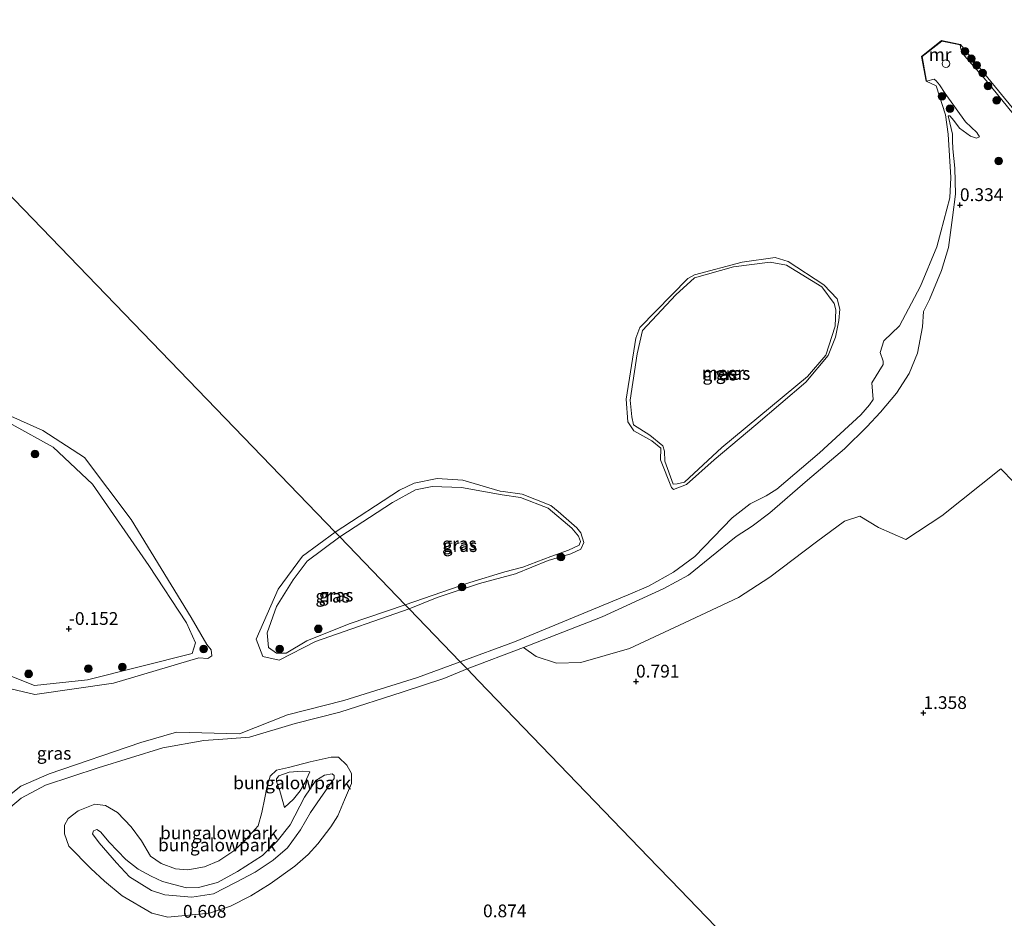
# Model space of a CAD drawing. Units: metres. Extents: x 170760 to 180003, y 487498 to 492458.
# Drawn here: x 176170 to 176363, y 488139 to 488315 of the extents above; entities that cross this region are included whole.
import ezdxf
from ezdxf.enums import TextEntityAlignment as Align

# ---------------------------------------------------------------- set-up
doc = ezdxf.new("R2010")
doc.units = ezdxf.units.M
doc.layers.get('0').update_dxf_attribs({"lineweight": 25})
for name, color, linetype, lineweight in [('B-ME-GR-BOOM-S-B1', 93, 'Continuous', 18), ('B-ME-GW-KRUINLIJN-L-B1', 93, 'Continuous', 18), ('B-ME-GW-TEENLIJN-L-B1', 93, 'Continuous', 18), ('B-ME-IE-GRASLAND-GV-B6', 93, 'Continuous', 18), ('B-ME-IE-GRONDWERKLIJN-GROND_INGERICHT-GV-B6', 253, 'Continuous', 18), ('B-ME-IE-GRONDWERKLIJN-GROND_NIETINGERICHT-GV-B6', 253, 'Continuous', 18), ('B-ME-IE-HULPGEOMETRIE-L-B1', 53, 'Continuous', 18), ('B-ME-IE-INRICHTINGSELEMENT-S-B1', 253, 'Continuous', 18), ('B-ME-MW-MUUR-GV-B6', 8, 'IE-TERREINAFSCHEIDING-KUNSTMATIG', 18), ('B-ME-OB-WATERLIJN-L-B1', 133, 'OB-WATERLIJN', 18), ('B-ME-OG-WATER-GV-B6', 153, 'Continuous', 18)]:
    doc.layers.add(name, color=color, linetype=linetype, lineweight=lineweight)
doc.layers.add('B-ME-GW-HOOGTEPUNT-S-B1', color=10, linetype='Continuous')
doc.styles.add('NLCS-ISO', font='NLCS-ISO.TTF')
doc.linetypes.add('IE-TERREINAFSCHEIDING-KUNSTMATIG', pattern='A,4,[82,NLCS.SHX,S=0.75,R=90,X=0,Y=0],4,-2', length=10)
doc.linetypes.add('OB-WATERLIJN', pattern='A,10,[32,NLCS.SHX,S=2,R=0,X=0,Y=0],-12', length=22)

# ---------------------------------------------------------------- blocks, each defined once
blk = doc.blocks.new('hoogtepunt')
for p, q in [((-0.5, 0), (0.5, 0)), ((0, 0.5), (0, -0.5))]:
    blk.add_line(p, q)
blk = doc.blocks.new('dtb')
blk.add_circle((0, 0), 0.75)
blk = doc.blocks.new('boom')
h = blk.add_hatch(color=256)
edge = h.paths.add_edge_path()
edge.add_arc((0, 0), 0.75, 0, 360)
blk.add_circle((0, 0), 0.75)

msp = doc.modelspace()

# ---------------------------------------------------------------- linework, layer by layer
at = {"layer": 'B-ME-GW-KRUINLIJN-L-B1'}
for points in [[(176353.947, 488310.101, 0.247), (176354.07, 488309.258, 0.225), (176354.801, 488307.926, 0.221), (176359.047, 488303.152, 0.366), (176364.311, 488296.601, 0.52), (176366.268, 488294.798, 0.472), (176366.7, 488294.909, 0.384)], [(176357.692, 488292.106, 0.567), (176357.207, 488292.926, 0.686), (176354.952, 488294.997, 0.73), (176350.983, 488300.579, 0.545), (176349.895, 488302.269, 0.462), (176349.223, 488303.053, 0.431), (176348.808, 488303.373, 0.409), (176347.34, 488302.992, 0.247)], [(176351.586, 488296.187, 0.109), (176351.877, 488294.822, 0.113), (176352.389, 488292.594, 0.127), (176352.398, 488291.341, 0.118), (176352.509, 488289.735, 0.118), (176352.877, 488285.905, 0.188), (176353, 488280.826, 0.193), (176352.447, 488276.277, 0.188), (176351.657, 488270.401, 0.276), (176350.244, 488265.885, 0.268), (176347.892, 488260.221, 0.228), (176346.719, 488257.873, 0.197), (176346.572, 488254.843, 0.224), (176345.549, 488249.655, 0.246), (176343.949, 488245.69, 0.272), (176341.45, 488241.818, 0.29), (176338.297, 488238.103, 0.254), (176335.645, 488235.265, 0.232), (176331.228, 488230.921, 0.201), (176323.985, 488224.776, 0.206), (176316.623, 488218.362, 0.285), (176313.147, 488215.748, 0.307), (176310.004, 488213.725, 0.325), (176304.87, 488209.583, 0.307), (176300.687, 488206.178, 0.29), (176295.861, 488203.576, 0.228), (176283.778, 488197.982, 0.246), (176268.392, 488191.981, 0.246), (176257.299, 488187.779, 0.087)], [(176298.446, 488224.07, -0.016), (176299.903, 488224.419, -0.016), (176307.249, 488231.164, 0.073), (176324.026, 488245.07, 0.161), (176327.605, 488249.306, 0.152), (176329.441, 488254.944, 0.161), (176329.572, 488258.138, 0.143), (176329.24, 488259.438, 0.143), (176326.821, 488262.673, 0.135), (176319.87, 488266.944, 0.126), (176316.663, 488267.486, 0.126), (176309.51, 488266.582, 0.099), (176301.886, 488264.451, 0.055), (176298.243, 488261.098, 0.073), (176291.658, 488254.086, 0.073), (176290.623, 488249.553, 0.02), (176289.26, 488240.437, -0.007), (176289.58, 488237.196, -0.033), (176289.907, 488235.642, -0.024), (176293.09, 488233.57, -0.016), (176295.665, 488231.528, -0.069), (176296.001, 488230.483, -0.051), (176296.027, 488228.483, -0.024), (176297.66, 488223.985, -0.007), (176298.446, 488224.07, -0.016)], [(176168.187, 488235.716, -0.028), (176176.197, 488231.247, -0.038), (176183.936, 488223.967, -0.095), (176194.97, 488208.077, -0.047), (176202.338, 488196.845, -0.104), (176204.095, 488192.926, -0.085), (176203.442, 488190.787, 0.029)], [(176232.347, 488213.652, -0.051), (176242.713, 488220.406, -0.051), (176247.185, 488222.863, -0.051), (176250.451, 488223.535, -0.051), (176256.194, 488223.364, -0.051), (176264.172, 488221.94, -0.051), (176267.791, 488221.411, -0.051), (176273.17, 488219.323, -0.051), (176277.831, 488215.345, -0.051), (176279.14, 488213.833, -0.051), (176279.514, 488212.729, -0.051), (176279.268, 488212.066, -0.051), (176277.213, 488211.08, -0.051), (176273.722, 488209.842, -0.051), (176268.256, 488207.754, -0.051), (176264.731, 488206.831, -0.051), (176257.833, 488204.747, -0.051), (176245.152, 488200.374, -0.127)], [(176245.152, 488200.374, -0.127), (176234.227, 488196.62, -0.133), (176225.944, 488193.28, -0.095), (176221.889, 488190.845, -0.133), (176219.977, 488190.841, -0.095), (176218.406, 488191.976, -0.085), (176218.146, 488194.835, -0.095), (176219.996, 488200.004, -0.028), (176223.242, 488205.238, -0.028), (176225.947, 488208.938, -0.066), (176232.347, 488213.652, -0.051)], [(176203.442, 488190.787, 0.029), (176182.93, 488185.668, 0.057), (176172.582, 488184.533, 0.076), (176167.468, 488186.585, 0.067)], [(176119.936, 488157.061, 0.019), (176126.62, 488157.759, -0.009), (176134.736, 488157.62, -0.047), (176143.749, 488155.709, 0.152), (176149.564, 488154.298, 0.209), (176153.907, 488153.344, 0.124), (176156.106, 488153.332, 0.124), (176159.037, 488154.183, 0.257), (176162.367, 488156.125, 0.228), (176169.954, 488162.425, 0.219), (176174.692, 488165.014, 0.219), (176185.049, 488168.402, 0.257), (176197.726, 488172.312, 0.095), (176205.721, 488173.758, 0.2), (176210.384, 488174.085, 0.219), (176214.667, 488174.417, 0.209), (176223.605, 488177.094, 0.257), (176232.376, 488179.32, 0.152), (176244.601, 488183.216, 0.181), (176252.779, 488185.9, 0.152), (176257.299, 488187.779, 0.087)], [(176231.287, 488166.294, 1.736), (176229.139, 488163.242, 2.22), (176226.623, 488159.656, 2.173), (176224.704, 488156.235, 2.325), (176222.127, 488152.691, 2.401), (176219.344, 488150.307, 2.372), (176215.781, 488147.977, 2.372), (176211.935, 488145.893, 2.363), (176207.597, 488143.725, 2.287), (176203.356, 488143.046, 2.249), (176198.101, 488143.482, 2.296), (176195.472, 488144.355, 2.277), (176191.195, 488147.011, 2.268), (176188.593, 488149.755, 2.249), (176185.212, 488153.711, 2.03), (176183.905, 488155.491, 1.878), (176184.112, 488156.063, 1.831), (176184.791, 488156.31, 1.897), (176185.48, 488155.859, 1.897), (176187.183, 488153.801, 2.03), (176190.451, 488150.461, 2.306), (176192.869, 488148.552, 2.296), (176195.395, 488147.137, 2.277), (176197.66, 488146.134, 2.249), (176199.842, 488145.529, 2.258), (176202.333, 488144.87, 2.258), (176204.713, 488144.972, 2.287), (176208.414, 488145.9, 2.287), (176212.354, 488148.107, 2.344), (176217.196, 488151.191, 2.42), (176220.103, 488154.034, 2.41), (176222.656, 488157.237, 2.382), (176225.447, 488162.671, 2.363), (176227.684, 488165.882, 2.021), (176229.349, 488166.932, 1.774), (176230.851, 488167.208, 1.612), (176231.251, 488166.873, 1.641), (176231.287, 488166.294, 1.736)], [(176221.529, 488160.646, 1.669), (176220.651, 488163.877, 1.384), (176219.999, 488165.703, 1.08), (176219.952, 488166.268, 1.08), (176220.452, 488166.816, 1.052), (176222.46, 488167.577, 1.014), (176225.009, 488167.728, 1.156), (176226.521, 488167.621, 1.223)]]:
    msp.add_polyline3d(points, dxfattribs=at)
at = {"layer": 'B-ME-GW-TEENLIJN-L-B1'}
for points in [[(176357.692, 488292.106, 0.567), (176357.12, 488291.822, 0.554), (176355.923, 488292.184, 0.51), (176353.768, 488293.774, 0.448), (176352.697, 488295.308, 0.285), (176351.919, 488296.191, 0.153), (176351.586, 488296.187, 0.109)], [(176230.627, 488156.862, 0.757), (176228.077, 488153.517, 0.757), (176226.173, 488151.417, 0.7), (176223.587, 488149.155, 0.7), (176218.703, 488145.687, 0.653), (176214.929, 488143.308, 0.615), (176210.966, 488141.262, 0.615), (176206.841, 488139.933, 0.653), (176198.666, 488139.113, 0.624), (176195.543, 488139.886, 0.615), (176189.734, 488143.291, 0.653), (176186.276, 488146.156, 0.71), (176183.595, 488148.665, 0.624), (176179.307, 488153.067, 0.662), (176178.416, 488155.455, 0.653), (176178.409, 488157.188, 0.672), (176179.154, 488158.438, 0.672), (176181.105, 488159.938, 0.548), (176184.363, 488161.246, 0.577), (176186.484, 488161.023, 0.52), (176188.798, 488159.652, 0.52), (176191.523, 488156.817, 0.539), (176193.528, 488154.082, 0.491), (176195.286, 488151.069, 0.548), (176197.344, 488149.643, 0.548), (176200.202, 488148.621, 0.586), (176202.609, 488148.401, 0.596), (176205.849, 488149.011, 0.634), (176208.675, 488150.195, 0.586), (176211.637, 488152.145, 0.586), (176214.037, 488154.409, 0.795), (176216.382, 488157.023, 0.852), (176217.116, 488159.622, 0.681), (176217.66, 488162.508, 0.738), (176218.086, 488164.54, 0.757), (176218.759, 488166.768, 0.729), (176219.938, 488167.915, 0.653), (176222.294, 488168.474, 0.615), (176226.562, 488169.563, 0.634), (176230.689, 488170.468, 0.662), (176232.097, 488170.466, 0.672), (176233.775, 488168.909, 0.757), (176234.644, 488167.307, 0.824), (176234.638, 488165.318, 0.672), (176233.311, 488162.125, 0.691), (176232.008, 488158.966, 0.786), (176230.627, 488156.862, 0.757)], [(176221.529, 488160.646, 1.669), (176223.295, 488162.287, 1.869), (176224.584, 488163.898, 1.85), (176225.506, 488165.484, 1.584), (176226.521, 488167.621, 1.223)]]:
    msp.add_polyline3d(points, dxfattribs=at)
at = {"layer": 'B-ME-IE-GRASLAND-GV-B6'}
for points in [[(176364.311, 488296.601, 0.52), (176359.047, 488303.152, 0.366), (176354.801, 488307.926, 0.221), (176354.07, 488309.258, 0.225), (176353.947, 488310.101, 0.247), (176353.966, 488310.199, -0.199), (176364.097, 488297.848, -0.199)], [(176357.692, 488292.106, 0.567), (176357.12, 488291.822, 0.554), (176355.923, 488292.184, 0.51), (176353.768, 488293.774, 0.448), (176352.697, 488295.308, 0.285), (176351.919, 488296.191, 0.153), (176351.586, 488296.187, 0.109), (176351.877, 488294.822, 0.113), (176352.389, 488292.594, 0.127), (176352.398, 488291.341, 0.118), (176352.509, 488289.735, 0.118), (176352.877, 488285.905, 0.188), (176353, 488280.826, 0.193), (176352.447, 488276.277, 0.188), (176351.657, 488270.401, 0.276), (176350.244, 488265.885, 0.268), (176347.892, 488260.221, 0.228), (176346.719, 488257.873, 0.197), (176346.572, 488254.843, 0.224), (176345.549, 488249.655, 0.246), (176343.949, 488245.69, 0.272), (176341.45, 488241.818, 0.29), (176338.297, 488238.103, 0.254), (176335.645, 488235.265, 0.232), (176331.228, 488230.921, 0.201), (176323.985, 488224.776, 0.206), (176316.623, 488218.362, 0.285), (176313.147, 488215.748, 0.307), (176310.004, 488213.725, 0.325), (176304.87, 488209.583, 0.307), (176300.687, 488206.178, 0.29), (176295.861, 488203.576, 0.228), (176283.778, 488197.982, 0.246), (176268.392, 488191.981, 0.246), (176257.299, 488187.779, 0.087), (176255.947, 488189.181, -0.199), (176266.62, 488193.107, -0.199), (176288.87, 488202.296, -0.199), (176292.879, 488204.035, -0.199), (176297.767, 488206.76, -0.199), (176301.954, 488209.79, -0.199), (176309.236, 488217.418, -0.199), (176312.79, 488220.125, -0.199), (176315.894, 488221.703, -0.199), (176317.975, 488223.042, -0.199), (176326.365, 488230.122, -0.199), (176334.429, 488237.58, -0.199), (176336.186, 488239.552, -0.199), (176336.87, 488240.58, -0.199), (176336.598, 488243.852, -0.199), (176338.86, 488247.443, -0.199), (176338.851, 488248.11, -0.199), (176338.252, 488249.826, -0.199), (176338.974, 488252.073, -0.199), (176342.023, 488255.044, -0.199), (176346.157, 488262.781, -0.199), (176349.365, 488270.495, -0.199), (176350.138, 488273.448, -0.199), (176351.921, 488280.11, -0.199), (176352.112, 488284.099, -0.199), (176351.563, 488292.607, -0.199), (176351.029, 488296.417, -0.199), (176349.203, 488302.051, -0.199), (176347.242, 488302.974, -0.199), (176347.34, 488302.992, 0.247), (176348.808, 488303.373, 0.409), (176349.223, 488303.053, 0.431), (176349.895, 488302.269, 0.462), (176350.983, 488300.579, 0.545), (176354.952, 488294.997, 0.73), (176357.207, 488292.926, 0.686), (176357.692, 488292.106, 0.567)], [(176295.233, 488228.74, -0.199), (176295.27, 488231.034, -0.199), (176293.489, 488232.494, -0.199), (176289.971, 488234.434, -0.199), (176288.824, 488236.218, -0.199), (176288.503, 488240.635, -0.199), (176290.384, 488252.606, -0.199), (176291.143, 488254.692, -0.199), (176300.595, 488264.305, -0.199), (176301.882, 488265.049, -0.199), (176311.217, 488267.525, -0.199), (176317.703, 488268.42, -0.199), (176320.239, 488267.614, -0.199), (176327.186, 488263.089, -0.199), (176329.808, 488260.32, -0.199), (176330.344, 488258.311, -0.199), (176330.171, 488256.098, -0.199), (176329.51, 488252.814, -0.199), (176328.059, 488249.19, -0.199), (176323.66, 488244.006, -0.199), (176313.915, 488235.634, -0.199), (176305.724, 488228.766, -0.199), (176300.272, 488223.912, -0.199), (176297.767, 488222.973, -0.199), (176297.342, 488223.372, -0.199), (176295.233, 488228.74, -0.199)], [(176298.446, 488224.07, -0.016), (176299.903, 488224.419, -0.016), (176307.249, 488231.164, 0.073), (176324.026, 488245.07, 0.161), (176327.605, 488249.306, 0.152), (176329.441, 488254.944, 0.161), (176329.572, 488258.138, 0.143), (176329.24, 488259.438, 0.143), (176326.821, 488262.673, 0.135), (176319.87, 488266.944, 0.126), (176316.663, 488267.486, 0.126), (176309.51, 488266.582, 0.099), (176301.886, 488264.451, 0.055), (176298.243, 488261.098, 0.073), (176291.658, 488254.086, 0.073), (176290.623, 488249.553, 0.02), (176289.26, 488240.437, -0.007), (176289.58, 488237.196, -0.033), (176289.907, 488235.642, -0.024), (176293.09, 488233.57, -0.016), (176295.665, 488231.528, -0.069), (176296.001, 488230.483, -0.051), (176296.027, 488228.483, -0.024), (176297.66, 488223.985, -0.007), (176298.446, 488224.07, -0.016)], [(176298.446, 488224.07, -0.016), (176297.66, 488223.985, -0.007), (176296.027, 488228.483, -0.024), (176296.001, 488230.483, -0.051), (176295.665, 488231.528, -0.069), (176293.09, 488233.57, -0.016), (176289.907, 488235.642, -0.024), (176289.58, 488237.196, -0.033), (176289.26, 488240.437, -0.007), (176290.623, 488249.553, 0.02), (176291.658, 488254.086, 0.073), (176298.243, 488261.098, 0.073), (176301.886, 488264.451, 0.055), (176309.51, 488266.582, 0.099), (176316.663, 488267.486, 0.126), (176319.87, 488266.944, 0.126), (176326.821, 488262.673, 0.135), (176329.24, 488259.438, 0.143), (176329.572, 488258.138, 0.143), (176329.441, 488254.944, 0.161), (176327.605, 488249.306, 0.152), (176324.026, 488245.07, 0.161), (176307.249, 488231.164, 0.073), (176299.903, 488224.419, -0.016), (176298.446, 488224.07, -0.016)], [(176163.448, 488239.302, -0.199), (176174.165, 488234.493, -0.199), (176182.329, 488229.207, -0.199), (176191.522, 488217.086, -0.199), (176203.22, 488197.866, -0.199), (176206.288, 488192.582, -0.199), (176207.152, 488191.496, -0.199), (176207.267, 488190.341, -0.199), (176206.516, 488189.834, -0.199), (176204.762, 488189.957, -0.199)], [(176203.442, 488190.787, 0.029), (176204.095, 488192.926, -0.085), (176202.338, 488196.845, -0.104), (176194.97, 488208.077, -0.047), (176183.936, 488223.967, -0.095), (176176.197, 488231.247, -0.038), (176168.187, 488235.716, -0.028)], [(176168.187, 488235.716, -0.028), (176176.197, 488231.247, -0.038), (176183.936, 488223.967, -0.095), (176194.97, 488208.077, -0.047), (176202.338, 488196.845, -0.104), (176204.095, 488192.926, -0.085), (176203.442, 488190.787, 0.029)], [(176245.935, 488199.563, -0.199), (176245.152, 488200.374, -0.127), (176257.833, 488204.747, -0.051), (176264.731, 488206.831, -0.051), (176268.256, 488207.754, -0.051), (176273.722, 488209.842, -0.051), (176277.213, 488211.08, -0.051), (176279.268, 488212.066, -0.051), (176279.514, 488212.729, -0.051), (176279.14, 488213.833, -0.051), (176277.831, 488215.345, -0.051), (176273.17, 488219.323, -0.051), (176267.791, 488221.411, -0.051), (176264.172, 488221.94, -0.051), (176256.194, 488223.364, -0.051), (176250.451, 488223.535, -0.051), (176247.185, 488222.863, -0.051), (176242.713, 488220.406, -0.051), (176232.347, 488213.652, -0.051), (176231.442, 488214.59, -0.199), (176244.067, 488222.798, -0.199), (176246.972, 488224.163, -0.199), (176251.419, 488225.091, -0.199), (176256.474, 488224.812, -0.199), (176263.772, 488222.615, -0.199), (176264.38, 488222.586, -0.199), (176268.097, 488222.035, -0.199), (176273.747, 488219.786, -0.199), (176275.141, 488218.665, -0.199), (176278.796, 488215.468, -0.199), (176279.603, 488214.475, -0.199), (176280.16, 488212.564, -0.199), (176279.571, 488211.259, -0.199), (176277.634, 488210.349, -0.199), (176273.2, 488209.009, -0.199), (176266.804, 488206.407, -0.199), (176259.753, 488204.56, -0.199), (176251.433, 488201.813, -0.199), (176245.935, 488199.563, -0.199)], [(176245.152, 488200.374, -0.127), (176232.347, 488213.652, -0.051), (176242.713, 488220.406, -0.051), (176247.185, 488222.863, -0.051), (176250.451, 488223.535, -0.051), (176256.194, 488223.364, -0.051), (176264.172, 488221.94, -0.051), (176267.791, 488221.411, -0.051), (176273.17, 488219.323, -0.051), (176277.831, 488215.345, -0.051), (176279.14, 488213.833, -0.051), (176279.514, 488212.729, -0.051), (176279.268, 488212.066, -0.051), (176277.213, 488211.08, -0.051), (176273.722, 488209.842, -0.051), (176268.256, 488207.754, -0.051), (176264.731, 488206.831, -0.051), (176257.833, 488204.747, -0.051), (176245.152, 488200.374, -0.127)], [(176232.347, 488213.652, -0.051), (176225.947, 488208.938, -0.066), (176223.242, 488205.238, -0.028), (176219.996, 488200.004, -0.028), (176218.146, 488194.835, -0.095), (176218.406, 488191.976, -0.085), (176219.977, 488190.841, -0.095), (176221.889, 488190.845, -0.133), (176225.944, 488193.28, -0.095), (176234.227, 488196.62, -0.133), (176245.152, 488200.374, -0.127), (176245.935, 488199.563, -0.199), (176227.591, 488193.128, -0.199), (176220.472, 488189.497, -0.199), (176217.319, 488190.242, -0.199), (176216.014, 488193.642, -0.199), (176220.275, 488203.441, -0.199), (176225.042, 488209.863, -0.199), (176231.442, 488214.59, -0.199), (176232.347, 488213.652, -0.051)], [(176245.152, 488200.374, -0.127), (176234.227, 488196.62, -0.133), (176225.944, 488193.28, -0.095), (176221.889, 488190.845, -0.133), (176219.977, 488190.841, -0.095), (176218.406, 488191.976, -0.085), (176218.146, 488194.835, -0.095), (176219.996, 488200.004, -0.028), (176223.242, 488205.238, -0.028), (176225.947, 488208.938, -0.066), (176232.347, 488213.652, -0.051), (176245.152, 488200.374, -0.127)], [(176167.468, 488186.585, 0.067), (176172.582, 488184.533, 0.076), (176182.93, 488185.668, 0.057), (176203.442, 488190.787, 0.029)], [(176203.442, 488190.787, 0.029), (176182.93, 488185.668, 0.057), (176172.582, 488184.533, 0.076), (176167.468, 488186.585, 0.067)], [(176160.494, 488157.378, -0.199), (176169.847, 488164.817, -0.199), (176175.44, 488167.241, -0.199), (176193.398, 488173.345, -0.199), (176200.404, 488175.414, -0.199), (176212.731, 488175.056, -0.199), (176222.115, 488178.78, -0.199), (176233.185, 488181.609, -0.199), (176247.609, 488186.085, -0.199), (176255.947, 488189.181, -0.199), (176257.299, 488187.779, 0.087)], [(176204.762, 488189.957, -0.199), (176188.017, 488185.016, -0.199), (176172.593, 488182.77, -0.199), (176166.805, 488184.166, -0.199)], [(176257.299, 488187.779, 0.087), (176252.779, 488185.9, 0.152), (176244.601, 488183.216, 0.181), (176232.376, 488179.32, 0.152), (176223.605, 488177.094, 0.257), (176214.667, 488174.417, 0.209), (176210.384, 488174.085, 0.219), (176205.721, 488173.758, 0.2), (176197.726, 488172.312, 0.095), (176185.049, 488168.402, 0.257), (176174.692, 488165.014, 0.219), (176169.954, 488162.425, 0.219), (176162.367, 488156.125, 0.228)]]:
    msp.add_polyline3d(points, dxfattribs=at)
at = {"layer": 'B-ME-IE-GRONDWERKLIJN-GROND_INGERICHT-GV-B6'}
for points in [[(176308.06, 488135.147, 1.193), (176304.179, 488139.171, 1.129), (176297.255, 488146.35, 1.028), (176294.616, 488149.086, 0.938), (176259.623, 488185.369, 0.322), (176257.299, 488187.779, 0.087), (176268.392, 488191.981, 0.246), (176270.839, 488190.245, 0.246), (176274.83, 488188.898, 0.55), (176279.62, 488189.054, 0.55), (176289.114, 488191.773, 0.618), (176298.937, 488196.356, 0.694), (176310.508, 488201.762, 0.897), (176316.599, 488205.767, 0.905), (176325.744, 488212.67, 0.837), (176331.248, 488216.736, 0.677), (176334.238, 488217.702, 0.711), (176337.901, 488215.473, 0.694), (176343.258, 488213.158, 0.702), (176350.333, 488217.779, 0.871), (176361.87, 488226.971, 0.719), (176364.419, 488224.363, 0.728)], [(176162.367, 488156.125, 0.228), (176169.954, 488162.425, 0.219), (176174.692, 488165.014, 0.219), (176185.049, 488168.402, 0.257), (176197.726, 488172.312, 0.095), (176205.721, 488173.758, 0.2), (176210.384, 488174.085, 0.219), (176214.667, 488174.417, 0.209), (176223.605, 488177.094, 0.257), (176232.376, 488179.32, 0.152), (176244.601, 488183.216, 0.181), (176252.779, 488185.9, 0.152), (176257.299, 488187.779, 0.087), (176259.623, 488185.369, 0.322), (176294.616, 488149.086, 0.938), (176297.255, 488146.35, 1.028), (176304.179, 488139.171, 1.129), (176308.06, 488135.147, 1.193)], [(176230.627, 488156.862, 0.757), (176228.077, 488153.517, 0.757), (176226.173, 488151.417, 0.7), (176223.587, 488149.155, 0.7), (176218.703, 488145.687, 0.653), (176214.929, 488143.308, 0.615), (176210.966, 488141.262, 0.615), (176206.841, 488139.933, 0.653), (176198.666, 488139.113, 0.624), (176195.543, 488139.886, 0.615), (176189.734, 488143.291, 0.653), (176186.276, 488146.156, 0.71), (176183.595, 488148.665, 0.624), (176179.307, 488153.067, 0.662), (176178.416, 488155.455, 0.653), (176178.409, 488157.188, 0.672), (176179.154, 488158.438, 0.672), (176181.105, 488159.938, 0.548), (176184.363, 488161.246, 0.577), (176186.484, 488161.023, 0.52), (176188.798, 488159.652, 0.52), (176191.523, 488156.817, 0.539), (176193.528, 488154.082, 0.491), (176195.286, 488151.069, 0.548), (176197.344, 488149.643, 0.548), (176200.202, 488148.621, 0.586), (176202.609, 488148.401, 0.596), (176205.849, 488149.011, 0.634), (176208.675, 488150.195, 0.586), (176211.637, 488152.145, 0.586), (176214.037, 488154.409, 0.795), (176216.382, 488157.023, 0.852), (176217.116, 488159.622, 0.681), (176217.66, 488162.508, 0.738), (176218.086, 488164.54, 0.757), (176218.759, 488166.768, 0.729), (176219.938, 488167.915, 0.653), (176222.294, 488168.474, 0.615), (176226.562, 488169.563, 0.634), (176230.689, 488170.468, 0.662), (176232.097, 488170.466, 0.672), (176233.775, 488168.909, 0.757), (176234.644, 488167.307, 0.824), (176234.638, 488165.318, 0.672), (176233.311, 488162.125, 0.691), (176232.008, 488158.966, 0.786), (176230.627, 488156.862, 0.757)], [(176230.627, 488156.862, 0.757), (176232.008, 488158.966, 0.786), (176233.311, 488162.125, 0.691), (176234.638, 488165.318, 0.672), (176234.644, 488167.307, 0.824), (176233.775, 488168.909, 0.757), (176232.097, 488170.466, 0.672), (176230.689, 488170.468, 0.662), (176226.562, 488169.563, 0.634), (176222.294, 488168.474, 0.615), (176219.938, 488167.915, 0.653), (176218.759, 488166.768, 0.729), (176218.086, 488164.54, 0.757), (176217.66, 488162.508, 0.738), (176217.116, 488159.622, 0.681), (176216.382, 488157.023, 0.852), (176214.037, 488154.409, 0.795), (176211.637, 488152.145, 0.586), (176208.675, 488150.195, 0.586), (176205.849, 488149.011, 0.634), (176202.609, 488148.401, 0.596), (176200.202, 488148.621, 0.586), (176197.344, 488149.643, 0.548), (176195.286, 488151.069, 0.548), (176193.528, 488154.082, 0.491), (176191.523, 488156.817, 0.539), (176188.798, 488159.652, 0.52), (176186.484, 488161.023, 0.52), (176184.363, 488161.246, 0.577), (176181.105, 488159.938, 0.548), (176179.154, 488158.438, 0.672), (176178.409, 488157.188, 0.672), (176178.416, 488155.455, 0.653), (176179.307, 488153.067, 0.662), (176183.595, 488148.665, 0.624), (176186.276, 488146.156, 0.71), (176189.734, 488143.291, 0.653), (176195.543, 488139.886, 0.615), (176198.666, 488139.113, 0.624), (176206.841, 488139.933, 0.653), (176210.966, 488141.262, 0.615), (176214.929, 488143.308, 0.615), (176218.703, 488145.687, 0.653), (176223.587, 488149.155, 0.7), (176226.173, 488151.417, 0.7), (176228.077, 488153.517, 0.757), (176230.627, 488156.862, 0.757)], [(176231.287, 488166.294, 1.736), (176229.139, 488163.242, 2.22), (176226.623, 488159.656, 2.173), (176224.704, 488156.235, 2.325), (176222.127, 488152.691, 2.401), (176219.344, 488150.307, 2.372), (176215.781, 488147.977, 2.372), (176211.935, 488145.893, 2.363), (176207.597, 488143.725, 2.287), (176203.356, 488143.046, 2.249), (176198.101, 488143.482, 2.296), (176195.472, 488144.355, 2.277), (176191.195, 488147.011, 2.268), (176188.593, 488149.755, 2.249), (176185.212, 488153.711, 2.03), (176183.905, 488155.491, 1.878), (176184.112, 488156.063, 1.831), (176184.791, 488156.31, 1.897), (176185.48, 488155.859, 1.897), (176187.183, 488153.801, 2.03), (176190.451, 488150.461, 2.306), (176192.869, 488148.552, 2.296), (176195.395, 488147.137, 2.277), (176197.66, 488146.134, 2.249), (176199.842, 488145.529, 2.258), (176202.333, 488144.87, 2.258), (176204.713, 488144.972, 2.287), (176208.414, 488145.9, 2.287), (176212.354, 488148.107, 2.344), (176217.196, 488151.191, 2.42), (176220.103, 488154.034, 2.41), (176222.656, 488157.237, 2.382), (176225.447, 488162.671, 2.363), (176227.684, 488165.882, 2.021), (176229.349, 488166.932, 1.774), (176230.851, 488167.208, 1.612), (176231.251, 488166.873, 1.641), (176231.287, 488166.294, 1.736)], [(176231.287, 488166.294, 1.736), (176231.251, 488166.873, 1.641), (176230.851, 488167.208, 1.612), (176229.349, 488166.932, 1.774), (176227.684, 488165.882, 2.021), (176225.447, 488162.671, 2.363), (176222.656, 488157.237, 2.382), (176220.103, 488154.034, 2.41), (176217.196, 488151.191, 2.42), (176212.354, 488148.107, 2.344), (176208.414, 488145.9, 2.287), (176204.713, 488144.972, 2.287), (176202.333, 488144.87, 2.258), (176199.842, 488145.529, 2.258), (176197.66, 488146.134, 2.249), (176195.395, 488147.137, 2.277), (176192.869, 488148.552, 2.296), (176190.451, 488150.461, 2.306), (176187.183, 488153.801, 2.03), (176185.48, 488155.859, 1.897), (176184.791, 488156.31, 1.897), (176184.112, 488156.063, 1.831), (176183.905, 488155.491, 1.878), (176185.212, 488153.711, 2.03), (176188.593, 488149.755, 2.249), (176191.195, 488147.011, 2.268), (176195.472, 488144.355, 2.277), (176198.101, 488143.482, 2.296), (176203.356, 488143.046, 2.249), (176207.597, 488143.725, 2.287), (176211.935, 488145.893, 2.363), (176215.781, 488147.977, 2.372), (176219.344, 488150.307, 2.372), (176222.127, 488152.691, 2.401), (176224.704, 488156.235, 2.325), (176226.623, 488159.656, 2.173), (176229.139, 488163.242, 2.22), (176231.287, 488166.294, 1.736)], [(176226.521, 488167.621, 1.223), (176225.009, 488167.728, 1.156), (176222.46, 488167.577, 1.014), (176220.452, 488166.816, 1.052), (176219.952, 488166.268, 1.08), (176219.999, 488165.703, 1.08), (176220.651, 488163.877, 1.384), (176221.529, 488160.646, 1.669), (176223.295, 488162.287, 1.869), (176224.584, 488163.898, 1.85), (176225.506, 488165.484, 1.584), (176226.521, 488167.621, 1.223)], [(176226.521, 488167.621, 1.223), (176225.506, 488165.484, 1.584), (176224.584, 488163.898, 1.85), (176223.295, 488162.287, 1.869), (176221.529, 488160.646, 1.669), (176220.651, 488163.877, 1.384), (176219.999, 488165.703, 1.08), (176219.952, 488166.268, 1.08), (176220.452, 488166.816, 1.052), (176222.46, 488167.577, 1.014), (176225.009, 488167.728, 1.156), (176226.521, 488167.621, 1.223)]]:
    msp.add_polyline3d(points, dxfattribs=at)
at = {"layer": 'B-ME-IE-GRONDWERKLIJN-GROND_NIETINGERICHT-GV-B6'}
msp.add_polyline3d([(176364.419, 488224.363, 0.728), (176361.87, 488226.971, 0.719), (176350.333, 488217.779, 0.871), (176343.258, 488213.158, 0.702), (176337.901, 488215.473, 0.694), (176334.238, 488217.702, 0.711), (176331.248, 488216.736, 0.677), (176325.744, 488212.67, 0.837), (176316.599, 488205.767, 0.905), (176310.508, 488201.762, 0.897), (176298.937, 488196.356, 0.694), (176289.114, 488191.773, 0.618), (176279.62, 488189.054, 0.55), (176274.83, 488188.898, 0.55), (176270.839, 488190.245, 0.246), (176268.392, 488191.981, 0.246), (176283.778, 488197.982, 0.246), (176295.861, 488203.576, 0.228), (176300.687, 488206.178, 0.29), (176304.87, 488209.583, 0.307), (176310.004, 488213.725, 0.325), (176313.147, 488215.748, 0.307), (176316.623, 488218.362, 0.285), (176323.985, 488224.776, 0.206), (176331.228, 488230.921, 0.201), (176335.645, 488235.265, 0.232), (176338.297, 488238.103, 0.254), (176341.45, 488241.818, 0.29), (176343.949, 488245.69, 0.272), (176345.549, 488249.655, 0.246), (176346.572, 488254.843, 0.224), (176346.719, 488257.873, 0.197), (176347.892, 488260.221, 0.228), (176350.244, 488265.885, 0.268), (176351.657, 488270.401, 0.276), (176352.447, 488276.277, 0.188), (176353, 488280.826, 0.193), (176352.877, 488285.905, 0.188), (176352.509, 488289.735, 0.118), (176352.398, 488291.341, 0.118), (176352.389, 488292.594, 0.127), (176351.877, 488294.822, 0.113), (176351.586, 488296.187, 0.109), (176351.919, 488296.191, 0.153), (176352.697, 488295.308, 0.285), (176353.768, 488293.774, 0.448), (176355.923, 488292.184, 0.51), (176357.12, 488291.822, 0.554), (176357.692, 488292.106, 0.567), (176357.207, 488292.926, 0.686), (176354.952, 488294.997, 0.73), (176350.983, 488300.579, 0.545), (176349.895, 488302.269, 0.462), (176349.223, 488303.053, 0.431), (176348.808, 488303.373, 0.409), (176347.34, 488302.992, 0.247), (176346.467, 488307.811, 0.247), (176350.321, 488310.837, 0.247), (176353.947, 488310.101, 0.247), (176354.07, 488309.258, 0.225), (176354.801, 488307.926, 0.221), (176359.047, 488303.152, 0.366), (176364.311, 488296.601, 0.52)], dxfattribs=at)
at = {"layer": 'B-ME-IE-HULPGEOMETRIE-L-B1'}
msp.add_polyline3d([(176032.007, 488421.38, -0.199), (176231.442, 488214.59, -0.199), (176232.347, 488213.652, -0.051), (176245.152, 488200.374, -0.127), (176245.935, 488199.563, -0.199), (176255.947, 488189.181, -0.199), (176257.299, 488187.779, 0.087), (176259.623, 488185.369, 0.322), (176294.616, 488149.086, 0.938), (176297.255, 488146.35, 1.028), (176304.179, 488139.171, 1.129), (176308.06, 488135.147, 1.193), (176318.044, 488124.793, 1.29), (176328.627, 488113.82, 1.355), (176329.18, 488113.247, 1.31), (176334.461, 488107.771, 1.291), (176349.932, 488091.729, 1.025), (176352.383, 488089.188, 1.118), (176376.877, 488063.792, 0.693)], dxfattribs=at)
at = {"layer": 'B-ME-MW-MUUR-GV-B6'}
msp.add_polyline3d([(176353.966, 488310.199, -0.199), (176353.947, 488310.101, 0.247), (176350.321, 488310.837, 0.247), (176346.467, 488307.811, 0.247), (176347.34, 488302.992, 0.247), (176347.242, 488302.974, -0.199), (176346.358, 488307.852, -0.199), (176350.295, 488310.944, -0.199), (176353.966, 488310.199, -0.199)], dxfattribs=at)
at = {"layer": 'B-ME-OB-WATERLIJN-L-B1'}
for points in [[(176353.966, 488310.199, -0.199), (176364.097, 488297.848, -0.199), (176365.367, 488297.572, -0.199), (176377.014, 488298.677, -0.199), (176380.456, 488298.32, -0.199), (176389.579, 488299.819, -0.199), (176397.169, 488301.508, -0.199), (176401.118, 488303.208, -0.199), (176406.231, 488306.498, -0.199), (176410.439, 488310.803, -0.199), (176414.412, 488316.386, -0.199)], [(176347.242, 488302.974, -0.199), (176346.358, 488307.852, -0.199), (176350.295, 488310.944, -0.199), (176353.966, 488310.199, -0.199)], [(176255.947, 488189.181, -0.199), (176266.62, 488193.107, -0.199), (176288.87, 488202.296, -0.199), (176292.879, 488204.035, -0.199), (176297.767, 488206.76, -0.199), (176301.954, 488209.79, -0.199), (176309.236, 488217.418, -0.199), (176312.79, 488220.125, -0.199), (176315.894, 488221.703, -0.199), (176317.975, 488223.042, -0.199), (176326.365, 488230.122, -0.199), (176334.429, 488237.58, -0.199), (176336.186, 488239.552, -0.199), (176336.87, 488240.58, -0.199), (176336.598, 488243.852, -0.199), (176338.86, 488247.443, -0.199), (176338.851, 488248.11, -0.199), (176338.252, 488249.826, -0.199), (176338.974, 488252.073, -0.199), (176342.023, 488255.044, -0.199), (176346.157, 488262.781, -0.199), (176349.365, 488270.495, -0.199), (176350.138, 488273.448, -0.199), (176351.921, 488280.11, -0.199), (176352.112, 488284.099, -0.199), (176351.563, 488292.607, -0.199), (176351.029, 488296.417, -0.199), (176349.203, 488302.051, -0.199), (176347.242, 488302.974, -0.199)], [(176160.494, 488157.378, -0.199), (176169.847, 488164.817, -0.199), (176175.44, 488167.241, -0.199), (176193.398, 488173.345, -0.199), (176200.404, 488175.414, -0.199), (176212.731, 488175.056, -0.199), (176222.115, 488178.78, -0.199), (176233.185, 488181.609, -0.199), (176247.609, 488186.085, -0.199), (176255.947, 488189.181, -0.199)]]:
    msp.add_polyline3d(points, dxfattribs=at)
at = {"layer": 'B-ME-OG-WATER-GV-B6'}
for points in [[(175739.944, 488153.596, -0.199), (176032.007, 488421.38, -0.199), (176231.442, 488214.59, -0.199)], [(176364.097, 488297.848, -0.199), (176353.966, 488310.199, -0.199), (176350.295, 488310.944, -0.199), (176346.358, 488307.852, -0.199), (176347.242, 488302.974, -0.199), (176349.203, 488302.051, -0.199), (176351.029, 488296.417, -0.199), (176351.563, 488292.607, -0.199), (176352.112, 488284.099, -0.199), (176351.921, 488280.11, -0.199), (176350.138, 488273.448, -0.199), (176349.365, 488270.495, -0.199), (176346.157, 488262.781, -0.199), (176342.023, 488255.044, -0.199), (176338.974, 488252.073, -0.199), (176338.252, 488249.826, -0.199), (176338.851, 488248.11, -0.199), (176338.86, 488247.443, -0.199), (176336.598, 488243.852, -0.199), (176336.87, 488240.58, -0.199), (176336.186, 488239.552, -0.199), (176334.429, 488237.58, -0.199), (176326.365, 488230.122, -0.199), (176317.975, 488223.042, -0.199), (176315.894, 488221.703, -0.199), (176312.79, 488220.125, -0.199), (176309.236, 488217.418, -0.199), (176301.954, 488209.79, -0.199), (176297.767, 488206.76, -0.199), (176292.879, 488204.035, -0.199), (176288.87, 488202.296, -0.199), (176266.62, 488193.107, -0.199), (176255.947, 488189.181, -0.199), (176245.935, 488199.563, -0.199), (176251.433, 488201.813, -0.199), (176259.753, 488204.56, -0.199), (176266.804, 488206.407, -0.199), (176273.2, 488209.009, -0.199), (176277.634, 488210.349, -0.199), (176279.571, 488211.259, -0.199), (176280.16, 488212.564, -0.199), (176279.603, 488214.475, -0.199), (176278.796, 488215.468, -0.199), (176275.141, 488218.665, -0.199), (176273.747, 488219.786, -0.199), (176268.097, 488222.035, -0.199), (176264.38, 488222.586, -0.199), (176263.772, 488222.615, -0.199), (176256.474, 488224.812, -0.199), (176251.419, 488225.091, -0.199), (176246.972, 488224.163, -0.199), (176244.067, 488222.798, -0.199), (176231.442, 488214.59, -0.199), (176032.007, 488421.38, -0.199)], [(176295.233, 488228.74, -0.199), (176297.342, 488223.372, -0.199), (176297.767, 488222.973, -0.199), (176300.272, 488223.912, -0.199), (176305.724, 488228.766, -0.199), (176313.915, 488235.634, -0.199), (176323.66, 488244.006, -0.199), (176328.059, 488249.19, -0.199), (176329.51, 488252.814, -0.199), (176330.171, 488256.098, -0.199), (176330.344, 488258.311, -0.199), (176329.808, 488260.32, -0.199), (176327.186, 488263.089, -0.199), (176320.239, 488267.614, -0.199), (176317.703, 488268.42, -0.199), (176311.217, 488267.525, -0.199), (176301.882, 488265.049, -0.199), (176300.595, 488264.305, -0.199), (176291.143, 488254.692, -0.199), (176290.384, 488252.606, -0.199), (176288.503, 488240.635, -0.199), (176288.824, 488236.218, -0.199), (176289.971, 488234.434, -0.199), (176293.489, 488232.494, -0.199), (176295.27, 488231.034, -0.199), (176295.233, 488228.74, -0.199)], [(176204.762, 488189.957, -0.199), (176206.516, 488189.834, -0.199), (176207.267, 488190.341, -0.199), (176207.152, 488191.496, -0.199), (176206.288, 488192.582, -0.199), (176203.22, 488197.866, -0.199), (176191.522, 488217.086, -0.199), (176182.329, 488229.207, -0.199), (176174.165, 488234.493, -0.199), (176163.448, 488239.302, -0.199)], [(176231.442, 488214.59, -0.199), (176225.042, 488209.863, -0.199), (176220.275, 488203.441, -0.199), (176216.014, 488193.642, -0.199), (176217.319, 488190.242, -0.199), (176220.472, 488189.497, -0.199), (176227.591, 488193.128, -0.199), (176245.935, 488199.563, -0.199), (176255.947, 488189.181, -0.199), (176247.609, 488186.085, -0.199), (176233.185, 488181.609, -0.199), (176222.115, 488178.78, -0.199), (176212.731, 488175.056, -0.199), (176200.404, 488175.414, -0.199), (176193.398, 488173.345, -0.199), (176175.44, 488167.241, -0.199), (176169.847, 488164.817, -0.199), (176160.494, 488157.378, -0.199)], [(176166.805, 488184.166, -0.199), (176172.593, 488182.77, -0.199), (176188.017, 488185.016, -0.199), (176204.762, 488189.957, -0.199)]]:
    msp.add_polyline3d(points, dxfattribs=at)

# ---------------------------------------------------------------- block references
at = {"layer": 'B-ME-GR-BOOM-S-B1', "rotation": 90}
for p in [(176354.891, 488308.844, 0.177), (176356.097, 488307.375, 0.182), (176357.148, 488306.066, 0.226), (176358.318, 488304.573, 0.308), (176359.375, 488302.024, 0.425), (176350.338, 488300.013, 0.303), (176361.083, 488299.223, 0.425), (176351.943, 488297.599, 0.358), (176361.466, 488287.343, 0.537), (176172.649, 488229.937, 0.228), (176275.682, 488209.7, 0.018), (176256.298, 488203.833, -0.028), (176228.177, 488195.642, 0.066), (176205.708, 488191.689, -0.085), (176220.565, 488191.704, -0.019), (176183.076, 488187.831, 0.104), (176189.74, 488188.182, 0.104), (176171.395, 488186.819, 0.161)]:
    msp.add_blockref('boom', p, dxfattribs=at)
at = {"layer": 'B-ME-GW-HOOGTEPUNT-S-B1', "rotation": 90}
for p in [(176353.875, 488278.708, 0.334), (176353.875, 488278.708, 0.334), (176179.29, 488195.634, -0.152), (176179.29, 488195.634, -0.152), (176290.409, 488185.315, 0.791), (176290.409, 488185.315, 0.791), (176346.721, 488179.154, 1.358), (176346.721, 488179.154, 1.358)]:
    msp.add_blockref('hoogtepunt', p, dxfattribs=at)
at = {"layer": 'B-ME-IE-INRICHTINGSELEMENT-S-B1', "rotation": 90}
msp.add_blockref('dtb', (176351.124, 488306.42, 0.341), dxfattribs=at)

# ---------------------------------------------------------------- texts
at = {"layer": 'B-ME-GW-HOOGTEPUNT-S-B1', "ltscale": 0.2, "style": 'NLCS-ISO'}
for s, p in [('0.334', (176353.875, 488278.708, 0.334)), ('0.334', (176353.875, 488278.708, 0.334)), ('-0.152', (176179.29, 488195.634, -0.152)), ('-0.152', (176179.29, 488195.634, -0.152)), ('0.791', (176290.409, 488185.315, 0.791)), ('0.791', (176290.409, 488185.315, 0.791)), ('1.358', (176346.721, 488179.154, 1.358)), ('1.358', (176346.721, 488179.154, 1.358)), ('0.608', (176201.645, 488138.238, 0.608)), ('0.608', (176201.645, 488138.238, 0.608)), ('0.874', (176260.435, 488138.329, 0.874)), ('0.874', (176260.435, 488138.329, 0.874))]:
    msp.add_text(s, height=2.5, dxfattribs=at).set_placement(p, align=Align.BOTTOM_LEFT)
at = {"layer": 'B-ME-IE-GRASLAND-GV-B6', "ltscale": 0.2, "style": 'NLCS-ISO'}
for p in [(176306.819, 488245.576), (176309.416, 488245.736), (176309.416, 488245.736), (176309.423, 488245.697), (176255.801, 488212.327), (176255.93, 488211.955), (176230.974, 488202.044), (176231.649, 488202.247), (176176.389, 488171.257)]:
    msp.add_text('gras', height=2.5, dxfattribs=at).set_placement(p, align=Align.MIDDLE_CENTER)
at = {"layer": 'B-ME-IE-GRONDWERKLIJN-GROND_INGERICHT-GV-B6', "ltscale": 0.2, "style": 'NLCS-ISO'}
for p in [(176223.04, 488165.461), (176223.04, 488165.461), (176208.703, 488155.649), (176208.703, 488155.649), (176208.31, 488153.287), (176208.31, 488153.287)]:
    msp.add_text('bungalowpark', height=2.5, dxfattribs=at).set_placement(p, align=Align.MIDDLE_CENTER)
at = {"layer": 'B-ME-MW-MUUR-GV-B6', "ltscale": 0.2, "style": 'NLCS-ISO'}
msp.add_text('mr', height=2.5, dxfattribs=at).set_placement((176349.989, 488308.212), align=Align.MIDDLE_CENTER)
at = {"layer": 'B-ME-OG-WATER-GV-B6', "ltscale": 0.2, "style": 'NLCS-ISO'}
msp.add_text('meer', height=2.5, dxfattribs=at).set_placement((176307.44, 488245.807), align=Align.MIDDLE_CENTER)

doc.saveas('drawing.dxf')
